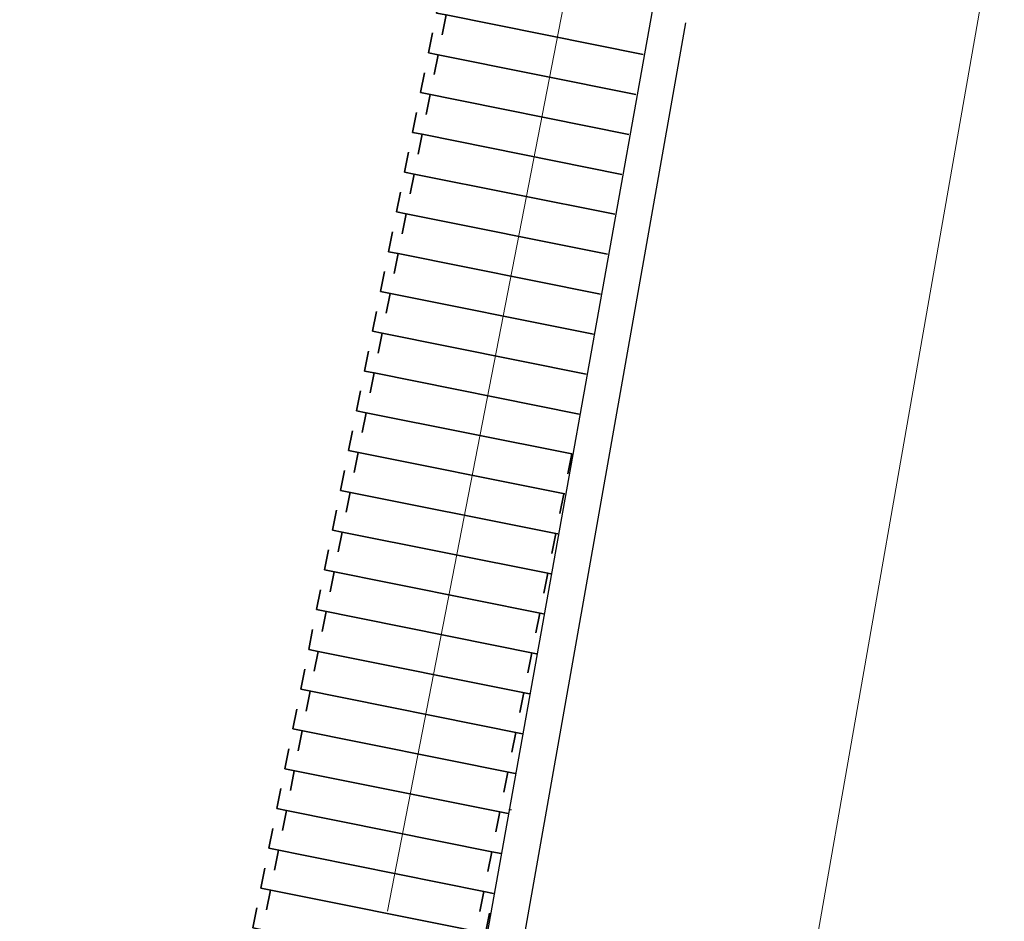
# Model space of a CAD drawing. Units: millimetres. Extents: x -48.9 to 48.9, y -39.9 to 39.9.
# Drawn here: x 23.5 to 47.3, y -3.1 to 18.7 of the extents above; entities that cross this region are included whole.
import ezdxf
from ezdxf.lldxf.tags import DXFTag

# ---------------------------------------------------------------- set-up
doc = ezdxf.new("R2010")
doc.units = ezdxf.units.MM
doc.header["$MEASUREMENT"] = 0
doc.layers.add('DEFAULT_1', color=7, linetype='Continuous')
tags = doc.linetypes.add('New Line7', pattern=[1.2, 0.5, -0.3, 0.1, -0.3]).pattern_tags.tags
tags[10:11] = [DXFTag(74, 4), DXFTag(75, 0), DXFTag(340, '0'), DXFTag(46, 1.0), DXFTag(50, 0.0), DXFTag(44, 0.0), DXFTag(45, 0.0)]
tags[8:9] = [DXFTag(74, 4), DXFTag(75, 0), DXFTag(340, '0'), DXFTag(46, 1.0), DXFTag(50, 0.0), DXFTag(44, 0.0), DXFTag(45, 0.0)]
tags[6:7] = [DXFTag(74, 4), DXFTag(75, 0), DXFTag(340, '0'), DXFTag(46, 1.0), DXFTag(50, 0.0), DXFTag(44, 0.0), DXFTag(45, 0.0)]
tags[4:5] = [DXFTag(74, 4), DXFTag(75, 0), DXFTag(340, '0'), DXFTag(46, 1.0), DXFTag(50, 0.0), DXFTag(44, 0.0), DXFTag(45, 0.0)]

msp = doc.modelspace()

# ---------------------------------------------------------------- linework, layer by layer
at = {"layer": 'DEFAULT_1', "color": 250, "linetype": 'New Line7', "lineweight": 15}
msp.add_open_spline([(32.3825, -2.8192), (32.3825, -2.8192), (37.9769, 25.9612), (37.9769, 25.9612)], degree=3, dxfattribs=at)
at = {"layer": 'DEFAULT_1', "color": 250, "lineweight": 15}
msp.add_open_spline([(47.2956, 22.3526), (47.2956, 22.3526), (40.3675, -17.1731), (40.3675, -17.1731), (40.3675, -17.1731), (40.3675, -17.1731), (39.4626, -20.5911), (39.4626, -20.5911), (39.4626, -20.5911), (39.4626, -20.5911), (38.2969, -23.4958), (38.2969, -23.4958), (38.2969, -23.4958), (38.2969, -23.4958), (36.6178, -26.3817), (36.6178, -26.3817), (36.6178, -26.3817), (36.6178, -26.3817), (34.5503, -29.0077), (34.5503, -29.0077), (34.5503, -29.0077), (34.5503, -29.0077), (32.1345, -31.3226), (32.1345, -31.3226), (32.1345, -31.3226), (32.1345, -31.3226), (29.4174, -33.2815), (29.4174, -33.2815), (29.4174, -33.2815), (29.4174, -33.2815), (26.4521, -34.8461), (26.4521, -34.8461), (26.4521, -34.8461), (26.4521, -34.8461), (23.296, -35.986), (23.296, -35.986), (23.296, -35.986), (23.296, -35.986), (20.0107, -36.6789), (20.0107, -36.6789), (20.0107, -36.6789), (20.0107, -36.6789), (16.6602, -36.9114), (16.6602, -36.9114), (16.6602, -36.9114), (16.6602, -36.9114), (-12.5133, -36.9114), (-12.5133, -36.9114)], degree=3, knots=[0, 0, 0, 0, 0.0769231, 0.0769231, 0.0769231, 0.0769231, 0.1538462, 0.1538462, 0.1538462, 0.1538462, 0.2307692, 0.2307692, 0.2307692, 0.2307692, 0.3076923, 0.3076923, 0.3076923, 0.3076923, 0.3846154, 0.3846154, 0.3846154, 0.3846154, 0.4615385, 0.4615385, 0.4615385, 0.4615385, 0.5384615, 0.5384615, 0.5384615, 0.5384615, 0.6153846, 0.6153846, 0.6153846, 0.6153846, 0.6923077, 0.6923077, 0.6923077, 0.6923077, 0.7692308, 0.7692308, 0.7692308, 0.7692308, 0.8461538, 0.8461538, 0.8461538, 0.8461538, 1, 1, 1, 1], dxfattribs=at)
at = {"layer": 'DEFAULT_1', "color": 250, "lineweight": 30}
for points, knots in [([(33.704, 18.3684), (33.704, 18.3684), (33.8005, 18.8492), (33.8005, 18.8492), (33.8005, 18.8492), (33.8005, 18.8492), (38.5633, 17.8933), (38.5633, 17.8933), (38.5633, 17.8933), (38.5633, 17.8933), (33.8005, 18.8492), (33.8005, 18.8492), (33.8005, 18.8492), (33.8005, 18.8492), (33.8005, 18.8493), (33.8005, 18.8493), (33.8005, 18.8493), (33.8005, 18.8493), (33.8005, 18.8492), (33.8005, 18.8492), (33.8005, 18.8492), (33.8005, 18.8492), (33.568, 18.8959), (33.568, 18.8959), (33.568, 18.8959), (33.568, 18.8959), (33.7184, 19.6431), (33.7184, 19.6431), (33.7184, 19.6431), (33.7184, 19.6431), (33.568, 18.8959), (33.568, 18.8959), (33.568, 18.8959), (33.568, 18.8959), (33.8005, 18.8492), (33.8005, 18.8492), (33.8005, 18.8492), (33.8005, 18.8492), (33.704, 18.3684), (33.704, 18.3684)], [0, 0, 0, 0, 0.0909091, 0.0909091, 0.0909091, 0.0909091, 0.1818182, 0.1818182, 0.1818182, 0.1818182, 0.2727273, 0.2727273, 0.2727273, 0.2727273, 0.3636364, 0.3636364, 0.3636364, 0.3636364, 0.4545455, 0.4545455, 0.4545455, 0.4545455, 0.5454545, 0.5454545, 0.5454545, 0.5454545, 0.6363636, 0.6363636, 0.6363636, 0.6363636, 0.7272727, 0.7272727, 0.7272727, 0.7272727, 0.8181818, 0.8181818, 0.8181818, 0.8181818, 1, 1, 1, 1]), ([(38.7884, 18.9865), (38.7884, 18.9865), (33.9217, -8.2235), (33.9217, -8.2235), (33.9217, -8.2235), (33.9217, -8.2235), (33.1395, -11.3357), (33.1395, -11.3357), (33.1395, -11.3357), (33.1395, -11.3357), (31.9282, -14.3095), (31.9282, -14.3095), (31.9282, -14.3095), (31.9282, -14.3095), (30.3116, -17.0871), (30.3116, -17.0871), (30.3116, -17.0871), (30.3116, -17.0871), (28.3209, -19.6145), (28.3209, -19.6145), (28.3209, -19.6145), (28.3209, -19.6145), (25.9951, -21.8423), (25.9951, -21.8423), (25.9951, -21.8423), (25.9951, -21.8423), (23.3795, -23.7273), (23.3795, -23.7273), (23.3795, -23.7273), (23.3795, -23.7273), (20.5249, -25.2329), (20.5249, -25.2329), (20.5249, -25.2329), (20.5249, -25.2329), (17.4869, -26.3296), (17.4869, -26.3296), (17.4869, -26.3296), (17.4869, -26.3296), (14.3246, -26.9964), (14.3246, -26.9964), (14.3246, -26.9964), (14.3246, -26.9964), (11.0997, -27.22), (11.0997, -27.22), (11.0997, -27.22), (11.0997, -27.22), (-11.0724, -27.2489), (-11.0724, -27.2489)], [0, 0, 0, 0, 0.0769231, 0.0769231, 0.0769231, 0.0769231, 0.1538462, 0.1538462, 0.1538462, 0.1538462, 0.2307692, 0.2307692, 0.2307692, 0.2307692, 0.3076923, 0.3076923, 0.3076923, 0.3076923, 0.3846154, 0.3846154, 0.3846154, 0.3846154, 0.4615385, 0.4615385, 0.4615385, 0.4615385, 0.5384615, 0.5384615, 0.5384615, 0.5384615, 0.6153846, 0.6153846, 0.6153846, 0.6153846, 0.6923077, 0.6923077, 0.6923077, 0.6923077, 0.7692308, 0.7692308, 0.7692308, 0.7692308, 0.8461538, 0.8461538, 0.8461538, 0.8461538, 1, 1, 1, 1]), ([(39.588, 18.6571), (39.588, 18.6571), (34.807, -8.3809), (34.807, -8.3809), (34.807, -8.3809), (34.807, -8.3809), (33.9945, -11.614), (33.9945, -11.614), (33.9945, -11.614), (33.9945, -11.614), (32.7365, -14.7036), (32.7365, -14.7036), (32.7365, -14.7036), (32.7365, -14.7036), (31.0573, -17.5894), (31.0573, -17.5894), (31.0573, -17.5894), (31.0573, -17.5894), (28.9898, -20.2154), (28.9898, -20.2154), (28.9898, -20.2154), (28.9898, -20.2154), (26.574, -22.5304), (26.574, -22.5304), (26.574, -22.5304), (26.574, -22.5304), (23.857, -24.4893), (23.857, -24.4893), (23.857, -24.4893), (23.857, -24.4893), (20.8916, -26.0539), (20.8916, -26.0539), (20.8916, -26.0539), (20.8916, -26.0539), (17.7355, -27.1938), (17.7355, -27.1938), (17.7355, -27.1938), (17.7355, -27.1938), (14.4502, -27.8867), (14.4502, -27.8867), (14.4502, -27.8867), (14.4502, -27.8867), (11.0997, -28.1192), (11.0997, -28.1192), (11.0997, -28.1192), (11.0997, -28.1192), (-11.0426, -28.0651), (-11.0426, -28.0651)], [0, 0, 0, 0, 0.0769231, 0.0769231, 0.0769231, 0.0769231, 0.1538462, 0.1538462, 0.1538462, 0.1538462, 0.2307692, 0.2307692, 0.2307692, 0.2307692, 0.3076923, 0.3076923, 0.3076923, 0.3076923, 0.3846154, 0.3846154, 0.3846154, 0.3846154, 0.4615385, 0.4615385, 0.4615385, 0.4615385, 0.5384615, 0.5384615, 0.5384615, 0.5384615, 0.6153846, 0.6153846, 0.6153846, 0.6153846, 0.6923077, 0.6923077, 0.6923077, 0.6923077, 0.7692308, 0.7692308, 0.7692308, 0.7692308, 0.8461538, 0.8461538, 0.8461538, 0.8461538, 1, 1, 1, 1]), ([(33.375, 17.9342), (33.375, 17.9342), (33.4715, 18.4151), (33.4715, 18.4151), (33.4715, 18.4151), (33.4715, 18.4151), (33.375, 17.9342), (33.375, 17.9342), (33.375, 17.9342), (33.375, 17.9342), (33.6074, 17.8876), (33.6074, 17.8876), (33.6074, 17.8876), (33.6074, 17.8876), (33.375, 17.9342), (33.375, 17.9342)], [0, 0, 0, 0, 0.2, 0.2, 0.2, 0.2, 0.4, 0.4, 0.4, 0.4, 0.6, 0.6, 0.6, 0.6, 1, 1, 1, 1]), ([(33.5109, 17.4067), (33.5109, 17.4067), (33.6074, 17.8876), (33.6074, 17.8876), (33.6074, 17.8876), (33.6074, 17.8876), (38.3917, 16.9272), (38.3917, 16.9272), (38.3917, 16.9272), (38.3917, 16.9272), (33.6074, 17.8876), (33.6074, 17.8876), (33.6074, 17.8876), (33.6074, 17.8876), (33.5109, 17.4067), (33.5109, 17.4067)], [0, 0, 0, 0, 0.2, 0.2, 0.2, 0.2, 0.4, 0.4, 0.4, 0.4, 0.6, 0.6, 0.6, 0.6, 1, 1, 1, 1]), ([(33.182, 16.9725), (33.182, 16.9725), (33.2785, 17.4533), (33.2785, 17.4533), (33.2785, 17.4533), (33.2785, 17.4533), (33.182, 16.9725), (33.182, 16.9725), (33.182, 16.9725), (33.182, 16.9725), (38.22, 15.9612), (38.22, 15.9612), (38.22, 15.9612), (38.22, 15.9612), (33.182, 16.9725), (33.182, 16.9725)], [0, 0, 0, 0, 0.2, 0.2, 0.2, 0.2, 0.4, 0.4, 0.4, 0.4, 0.6, 0.6, 0.6, 0.6, 1, 1, 1, 1]), ([(33.3179, 16.445), (33.3179, 16.445), (33.4144, 16.9258), (33.4144, 16.9258), (33.4144, 16.9258), (33.4144, 16.9258), (33.3179, 16.445), (33.3179, 16.445)], [0, 0, 0, 0, 0.3333333, 0.3333333, 0.3333333, 0.3333333, 1, 1, 1, 1]), ([(33.1248, 15.4833), (33.1248, 15.4833), (33.2214, 15.964), (33.2214, 15.964), (33.2214, 15.964), (33.2214, 15.964), (38.0483, 14.9952), (38.0483, 14.9952), (38.0483, 14.9952), (38.0483, 14.9952), (33.2214, 15.964), (33.2214, 15.964), (33.2214, 15.964), (33.2214, 15.964), (33.2214, 15.9641), (33.2214, 15.9641), (33.2214, 15.9641), (33.2214, 15.9641), (33.2214, 15.964), (33.2214, 15.964), (33.2214, 15.964), (33.2214, 15.964), (32.9889, 16.0107), (32.9889, 16.0107), (32.9889, 16.0107), (32.9889, 16.0107), (33.0854, 16.4916), (33.0854, 16.4916), (33.0854, 16.4916), (33.0854, 16.4916), (32.9889, 16.0107), (32.9889, 16.0107), (32.9889, 16.0107), (32.9889, 16.0107), (33.2214, 15.964), (33.2214, 15.964), (33.2214, 15.964), (33.2214, 15.964), (33.1248, 15.4833), (33.1248, 15.4833)], [0, 0, 0, 0, 0.0909091, 0.0909091, 0.0909091, 0.0909091, 0.1818182, 0.1818182, 0.1818182, 0.1818182, 0.2727273, 0.2727273, 0.2727273, 0.2727273, 0.3636364, 0.3636364, 0.3636364, 0.3636364, 0.4545455, 0.4545455, 0.4545455, 0.4545455, 0.5454545, 0.5454545, 0.5454545, 0.5454545, 0.6363636, 0.6363636, 0.6363636, 0.6363636, 0.7272727, 0.7272727, 0.7272727, 0.7272727, 0.8181818, 0.8181818, 0.8181818, 0.8181818, 1, 1, 1, 1]), ([(32.7959, 15.049), (32.7959, 15.049), (32.8924, 15.5299), (32.8924, 15.5299), (32.8924, 15.5299), (32.8924, 15.5299), (32.7959, 15.049), (32.7959, 15.049), (32.7959, 15.049), (32.7959, 15.049), (33.0283, 15.0024), (33.0283, 15.0024), (33.0283, 15.0024), (33.0283, 15.0024), (32.7959, 15.049), (32.7959, 15.049)], [0, 0, 0, 0, 0.2, 0.2, 0.2, 0.2, 0.4, 0.4, 0.4, 0.4, 0.6, 0.6, 0.6, 0.6, 1, 1, 1, 1]), ([(32.9318, 14.5215), (32.9318, 14.5215), (33.0283, 15.0024), (33.0283, 15.0024), (33.0283, 15.0024), (33.0283, 15.0024), (37.8766, 14.0292), (37.8766, 14.0292), (37.8766, 14.0292), (37.8766, 14.0292), (33.0283, 15.0024), (33.0283, 15.0024), (33.0283, 15.0024), (33.0283, 15.0024), (32.9318, 14.5215), (32.9318, 14.5215)], [0, 0, 0, 0, 0.2, 0.2, 0.2, 0.2, 0.4, 0.4, 0.4, 0.4, 0.6, 0.6, 0.6, 0.6, 1, 1, 1, 1]), ([(32.7387, 13.5598), (32.7387, 13.5598), (32.8353, 14.0406), (32.8353, 14.0406), (32.8353, 14.0406), (32.8353, 14.0406), (37.7049, 13.0632), (37.7049, 13.0632), (37.7049, 13.0632), (37.7049, 13.0632), (32.8353, 14.0406), (32.8353, 14.0406), (32.8353, 14.0406), (32.8353, 14.0406), (32.8353, 14.0407), (32.8353, 14.0407), (32.8353, 14.0407), (32.8353, 14.0407), (32.8353, 14.0406), (32.8353, 14.0406), (32.8353, 14.0406), (32.8353, 14.0406), (32.6028, 14.0873), (32.6028, 14.0873), (32.6028, 14.0873), (32.6028, 14.0873), (32.6994, 14.5682), (32.6994, 14.5682), (32.6994, 14.5682), (32.6994, 14.5682), (32.6028, 14.0873), (32.6028, 14.0873), (32.6028, 14.0873), (32.6028, 14.0873), (32.8353, 14.0406), (32.8353, 14.0406), (32.8353, 14.0406), (32.8353, 14.0406), (32.7387, 13.5598), (32.7387, 13.5598)], [0, 0, 0, 0, 0.0909091, 0.0909091, 0.0909091, 0.0909091, 0.1818182, 0.1818182, 0.1818182, 0.1818182, 0.2727273, 0.2727273, 0.2727273, 0.2727273, 0.3636364, 0.3636364, 0.3636364, 0.3636364, 0.4545455, 0.4545455, 0.4545455, 0.4545455, 0.5454545, 0.5454545, 0.5454545, 0.5454545, 0.6363636, 0.6363636, 0.6363636, 0.6363636, 0.7272727, 0.7272727, 0.7272727, 0.7272727, 0.8181818, 0.8181818, 0.8181818, 0.8181818, 1, 1, 1, 1]), ([(32.4098, 13.1256), (32.4098, 13.1256), (32.5063, 13.6064), (32.5063, 13.6064), (32.5063, 13.6064), (32.5063, 13.6064), (32.4098, 13.1256), (32.4098, 13.1256), (32.4098, 13.1256), (32.4098, 13.1256), (32.6422, 13.079), (32.6422, 13.079), (32.6422, 13.079), (32.6422, 13.079), (32.4098, 13.1256), (32.4098, 13.1256)], [0, 0, 0, 0, 0.2, 0.2, 0.2, 0.2, 0.4, 0.4, 0.4, 0.4, 0.6, 0.6, 0.6, 0.6, 1, 1, 1, 1]), ([(32.5457, 12.5981), (32.5457, 12.5981), (32.6422, 13.079), (32.6422, 13.079), (32.6422, 13.079), (32.6422, 13.079), (37.5332, 12.0972), (37.5332, 12.0972), (37.5332, 12.0972), (37.5332, 12.0972), (32.6422, 13.079), (32.6422, 13.079), (32.6422, 13.079), (32.6422, 13.079), (32.5457, 12.5981), (32.5457, 12.5981)], [0, 0, 0, 0, 0.2, 0.2, 0.2, 0.2, 0.4, 0.4, 0.4, 0.4, 0.6, 0.6, 0.6, 0.6, 1, 1, 1, 1]), ([(32.2168, 12.1639), (32.2168, 12.1639), (32.3133, 12.6447), (32.3133, 12.6447), (32.3133, 12.6447), (32.3133, 12.6447), (32.2168, 12.1639), (32.2168, 12.1639), (32.2168, 12.1639), (32.2168, 12.1639), (37.3615, 11.1311), (37.3615, 11.1311), (37.3615, 11.1311), (37.3615, 11.1311), (32.2168, 12.1639), (32.2168, 12.1639)], [0, 0, 0, 0, 0.2, 0.2, 0.2, 0.2, 0.4, 0.4, 0.4, 0.4, 0.6, 0.6, 0.6, 0.6, 1, 1, 1, 1]), ([(32.3526, 11.6364), (32.3526, 11.6364), (32.4491, 12.1172), (32.4491, 12.1172), (32.4491, 12.1172), (32.4491, 12.1172), (32.3526, 11.6364), (32.3526, 11.6364)], [0, 0, 0, 0, 0.3333333, 0.3333333, 0.3333333, 0.3333333, 1, 1, 1, 1]), ([(32.0237, 11.2021), (32.0237, 11.2021), (32.1202, 11.683), (32.1202, 11.683), (32.1202, 11.683), (32.1202, 11.683), (32.0237, 11.2021), (32.0237, 11.2021), (32.0237, 11.2021), (32.0237, 11.2021), (32.2561, 11.1555), (32.2561, 11.1555), (32.2561, 11.1555), (32.2561, 11.1555), (32.0237, 11.2021), (32.0237, 11.2021)], [0, 0, 0, 0, 0.2, 0.2, 0.2, 0.2, 0.4, 0.4, 0.4, 0.4, 0.6, 0.6, 0.6, 0.6, 1, 1, 1, 1]), ([(32.1596, 10.6747), (32.1596, 10.6747), (32.2561, 11.1555), (32.2561, 11.1555), (32.2561, 11.1555), (32.2561, 11.1555), (37.1899, 10.1651), (37.1899, 10.1651), (37.1899, 10.1651), (37.1899, 10.1651), (32.2561, 11.1555), (32.2561, 11.1555), (32.2561, 11.1555), (32.2561, 11.1555), (32.1596, 10.6747), (32.1596, 10.6747)], [0, 0, 0, 0, 0.2, 0.2, 0.2, 0.2, 0.4, 0.4, 0.4, 0.4, 0.6, 0.6, 0.6, 0.6, 1, 1, 1, 1]), ([(31.8307, 10.2404), (31.8307, 10.2404), (31.9272, 10.7213), (31.9272, 10.7213), (31.9272, 10.7213), (31.9272, 10.7213), (31.8307, 10.2404), (31.8307, 10.2404), (31.8307, 10.2404), (31.8307, 10.2404), (32.0631, 10.1938), (32.0631, 10.1938), (32.0631, 10.1938), (32.0631, 10.1938), (31.8307, 10.2404), (31.8307, 10.2404)], [0, 0, 0, 0, 0.2, 0.2, 0.2, 0.2, 0.4, 0.4, 0.4, 0.4, 0.6, 0.6, 0.6, 0.6, 1, 1, 1, 1]), ([(31.9665, 9.7129), (31.9665, 9.7129), (32.0631, 10.1938), (32.0631, 10.1938), (32.0631, 10.1938), (32.0631, 10.1938), (37.0182, 9.1991), (37.0182, 9.1991), (37.0182, 9.1991), (37.0182, 9.1991), (32.0631, 10.1938), (32.0631, 10.1938), (32.0631, 10.1938), (32.0631, 10.1938), (31.9665, 9.7129), (31.9665, 9.7129)], [0, 0, 0, 0, 0.2, 0.2, 0.2, 0.2, 0.4, 0.4, 0.4, 0.4, 0.6, 0.6, 0.6, 0.6, 1, 1, 1, 1]), ([(31.6376, 9.2787), (31.6376, 9.2787), (31.7341, 9.7596), (31.7341, 9.7596), (31.7341, 9.7596), (31.7341, 9.7596), (31.6376, 9.2787), (31.6376, 9.2787), (31.6376, 9.2787), (31.6376, 9.2787), (31.87, 9.2321), (31.87, 9.2321), (31.87, 9.2321), (31.87, 9.2321), (31.6376, 9.2787), (31.6376, 9.2787)], [0, 0, 0, 0, 0.2, 0.2, 0.2, 0.2, 0.4, 0.4, 0.4, 0.4, 0.6, 0.6, 0.6, 0.6, 1, 1, 1, 1]), ([(36.7424, 7.7538), (36.7424, 7.7538), (36.8389, 8.2346), (36.8389, 8.2346), (36.8389, 8.2346), (36.8389, 8.2346), (36.8465, 8.2331), (36.8465, 8.2331), (36.8465, 8.2331), (36.8465, 8.2331), (36.8389, 8.2346), (36.8389, 8.2346), (36.8389, 8.2346), (36.8389, 8.2346), (36.8389, 8.2347), (36.8389, 8.2347), (36.8389, 8.2347), (36.8389, 8.2347), (36.8389, 8.2346), (36.8389, 8.2346), (36.8389, 8.2346), (36.8389, 8.2346), (31.87, 9.2321), (31.87, 9.2321), (31.87, 9.2321), (31.87, 9.2321), (31.7735, 8.7512), (31.7735, 8.7512), (31.7735, 8.7512), (31.7735, 8.7512), (31.87, 9.2321), (31.87, 9.2321), (31.87, 9.2321), (31.87, 9.2321), (36.8389, 8.2346), (36.8389, 8.2346), (36.8389, 8.2346), (36.8389, 8.2346), (36.7424, 7.7538), (36.7424, 7.7538)], [0, 0, 0, 0, 0.0909091, 0.0909091, 0.0909091, 0.0909091, 0.1818182, 0.1818182, 0.1818182, 0.1818182, 0.2727273, 0.2727273, 0.2727273, 0.2727273, 0.3636364, 0.3636364, 0.3636364, 0.3636364, 0.4545455, 0.4545455, 0.4545455, 0.4545455, 0.5454545, 0.5454545, 0.5454545, 0.5454545, 0.6363636, 0.6363636, 0.6363636, 0.6363636, 0.7272727, 0.7272727, 0.7272727, 0.7272727, 0.8181818, 0.8181818, 0.8181818, 0.8181818, 1, 1, 1, 1]), ([(31.4446, 8.317), (31.4446, 8.317), (31.5411, 8.7978), (31.5411, 8.7978), (31.5411, 8.7978), (31.5411, 8.7978), (31.4446, 8.317), (31.4446, 8.317), (31.4446, 8.317), (31.4446, 8.317), (36.6748, 7.2671), (36.6748, 7.2671), (36.6748, 7.2671), (36.6748, 7.2671), (31.4446, 8.317), (31.4446, 8.317)], [0, 0, 0, 0, 0.2, 0.2, 0.2, 0.2, 0.4, 0.4, 0.4, 0.4, 0.6, 0.6, 0.6, 0.6, 1, 1, 1, 1]), ([(31.5805, 7.7895), (31.5805, 7.7895), (31.677, 8.2703), (31.677, 8.2703), (31.677, 8.2703), (31.677, 8.2703), (31.5805, 7.7895), (31.5805, 7.7895)], [0, 0, 0, 0, 0.3333333, 0.3333333, 0.3333333, 0.3333333, 1, 1, 1, 1]), ([(31.2515, 7.3553), (31.2515, 7.3553), (31.3481, 7.8361), (31.3481, 7.8361), (31.3481, 7.8361), (31.3481, 7.8361), (31.2515, 7.3553), (31.2515, 7.3553), (31.2515, 7.3553), (31.2515, 7.3553), (36.4528, 6.3112), (36.4528, 6.3112), (36.4528, 6.3112), (36.4528, 6.3112), (31.2515, 7.3553), (31.2515, 7.3553)], [0, 0, 0, 0, 0.2, 0.2, 0.2, 0.2, 0.4, 0.4, 0.4, 0.4, 0.6, 0.6, 0.6, 0.6, 1, 1, 1, 1]), ([(31.3874, 6.8277), (31.3874, 6.8277), (31.4839, 7.3086), (31.4839, 7.3086), (31.4839, 7.3086), (31.4839, 7.3086), (31.3874, 6.8277), (31.3874, 6.8277)], [0, 0, 0, 0, 0.3333333, 0.3333333, 0.3333333, 0.3333333, 1, 1, 1, 1]), ([(36.5494, 6.7921), (36.5494, 6.7921), (36.6459, 7.2729), (36.6459, 7.2729), (36.6459, 7.2729), (36.6459, 7.2729), (36.5494, 6.7921), (36.5494, 6.7921)], [0, 0, 0, 0, 0.3333333, 0.3333333, 0.3333333, 0.3333333, 1, 1, 1, 1]), ([(31.0585, 6.3935), (31.0585, 6.3935), (31.155, 6.8744), (31.155, 6.8744), (31.155, 6.8744), (31.155, 6.8744), (31.0585, 6.3935), (31.0585, 6.3935), (31.0585, 6.3935), (31.0585, 6.3935), (31.2909, 6.3469), (31.2909, 6.3469), (31.2909, 6.3469), (31.2909, 6.3469), (31.0585, 6.3935), (31.0585, 6.3935)], [0, 0, 0, 0, 0.2, 0.2, 0.2, 0.2, 0.4, 0.4, 0.4, 0.4, 0.6, 0.6, 0.6, 0.6, 1, 1, 1, 1]), ([(31.1944, 5.866), (31.1944, 5.866), (31.2909, 6.3469), (31.2909, 6.3469), (31.2909, 6.3469), (31.2909, 6.3469), (36.2598, 5.3495), (36.2598, 5.3495), (36.2598, 5.3495), (36.2598, 5.3495), (31.2909, 6.3469), (31.2909, 6.3469), (31.2909, 6.3469), (31.2909, 6.3469), (31.1944, 5.866), (31.1944, 5.866)], [0, 0, 0, 0, 0.2, 0.2, 0.2, 0.2, 0.4, 0.4, 0.4, 0.4, 0.6, 0.6, 0.6, 0.6, 1, 1, 1, 1]), ([(36.3563, 5.8303), (36.3563, 5.8303), (36.4528, 6.3112), (36.4528, 6.3112), (36.4528, 6.3112), (36.4528, 6.3112), (36.5031, 6.3011), (36.5031, 6.3011), (36.5031, 6.3011), (36.5031, 6.3011), (36.4528, 6.3112), (36.4528, 6.3112), (36.4528, 6.3112), (36.4528, 6.3112), (36.3563, 5.8303), (36.3563, 5.8303)], [0, 0, 0, 0, 0.2, 0.2, 0.2, 0.2, 0.4, 0.4, 0.4, 0.4, 0.6, 0.6, 0.6, 0.6, 1, 1, 1, 1]), ([(30.8654, 5.4318), (30.8654, 5.4318), (30.962, 5.9127), (30.962, 5.9127), (30.962, 5.9127), (30.962, 5.9127), (30.8654, 5.4318), (30.8654, 5.4318), (30.8654, 5.4318), (30.8654, 5.4318), (36.1597, 4.3691), (36.1597, 4.3691), (36.1597, 4.3691), (36.1597, 4.3691), (30.8654, 5.4318), (30.8654, 5.4318)], [0, 0, 0, 0, 0.2, 0.2, 0.2, 0.2, 0.4, 0.4, 0.4, 0.4, 0.6, 0.6, 0.6, 0.6, 1, 1, 1, 1]), ([(31.0013, 4.9043), (31.0013, 4.9043), (31.0978, 5.3851), (31.0978, 5.3851), (31.0978, 5.3851), (31.0978, 5.3851), (31.0013, 4.9043), (31.0013, 4.9043)], [0, 0, 0, 0, 0.3333333, 0.3333333, 0.3333333, 0.3333333, 1, 1, 1, 1]), ([(36.1633, 4.8686), (36.1633, 4.8686), (36.2598, 5.3495), (36.2598, 5.3495), (36.2598, 5.3495), (36.2598, 5.3495), (36.3314, 5.3351), (36.3314, 5.3351), (36.3314, 5.3351), (36.3314, 5.3351), (36.2598, 5.3495), (36.2598, 5.3495), (36.2598, 5.3495), (36.2598, 5.3495), (36.1633, 4.8686), (36.1633, 4.8686)], [0, 0, 0, 0, 0.2, 0.2, 0.2, 0.2, 0.4, 0.4, 0.4, 0.4, 0.6, 0.6, 0.6, 0.6, 1, 1, 1, 1]), ([(30.6724, 4.4701), (30.6724, 4.4701), (30.7689, 4.9509), (30.7689, 4.9509), (30.7689, 4.9509), (30.7689, 4.9509), (30.6724, 4.4701), (30.6724, 4.4701), (30.6724, 4.4701), (30.6724, 4.4701), (35.988, 3.4031), (35.988, 3.4031), (35.988, 3.4031), (35.988, 3.4031), (30.6724, 4.4701), (30.6724, 4.4701)], [0, 0, 0, 0, 0.2, 0.2, 0.2, 0.2, 0.4, 0.4, 0.4, 0.4, 0.6, 0.6, 0.6, 0.6, 1, 1, 1, 1]), ([(30.8083, 3.9425), (30.8083, 3.9425), (30.9048, 4.4234), (30.9048, 4.4234), (30.9048, 4.4234), (30.9048, 4.4234), (30.8083, 3.9425), (30.8083, 3.9425)], [0, 0, 0, 0, 0.3333333, 0.3333333, 0.3333333, 0.3333333, 1, 1, 1, 1]), ([(35.9702, 3.9069), (35.9702, 3.9069), (36.0668, 4.3877), (36.0668, 4.3877), (36.0668, 4.3877), (36.0668, 4.3877), (35.9702, 3.9069), (35.9702, 3.9069)], [0, 0, 0, 0, 0.3333333, 0.3333333, 0.3333333, 0.3333333, 1, 1, 1, 1]), ([(30.6152, 2.9808), (30.6152, 2.9808), (30.7118, 3.4616), (30.7118, 3.4616), (30.7118, 3.4616), (30.7118, 3.4616), (35.8164, 2.4371), (35.8164, 2.4371), (35.8164, 2.4371), (35.8164, 2.4371), (30.7118, 3.4616), (30.7118, 3.4616), (30.7118, 3.4616), (30.7118, 3.4616), (30.7118, 3.4617), (30.7118, 3.4617), (30.7118, 3.4617), (30.7118, 3.4617), (30.7118, 3.4616), (30.7118, 3.4616), (30.7118, 3.4616), (30.7118, 3.4616), (30.4793, 3.5083), (30.4793, 3.5083), (30.4793, 3.5083), (30.4793, 3.5083), (30.5758, 3.9892), (30.5758, 3.9892), (30.5758, 3.9892), (30.5758, 3.9892), (30.4793, 3.5083), (30.4793, 3.5083), (30.4793, 3.5083), (30.4793, 3.5083), (30.7118, 3.4616), (30.7118, 3.4616), (30.7118, 3.4616), (30.7118, 3.4616), (30.6152, 2.9808), (30.6152, 2.9808)], [0, 0, 0, 0, 0.0909091, 0.0909091, 0.0909091, 0.0909091, 0.1818182, 0.1818182, 0.1818182, 0.1818182, 0.2727273, 0.2727273, 0.2727273, 0.2727273, 0.3636364, 0.3636364, 0.3636364, 0.3636364, 0.4545455, 0.4545455, 0.4545455, 0.4545455, 0.5454545, 0.5454545, 0.5454545, 0.5454545, 0.6363636, 0.6363636, 0.6363636, 0.6363636, 0.7272727, 0.7272727, 0.7272727, 0.7272727, 0.8181818, 0.8181818, 0.8181818, 0.8181818, 1, 1, 1, 1]), ([(35.7772, 2.9451), (35.7772, 2.9451), (35.8737, 3.426), (35.8737, 3.426), (35.8737, 3.426), (35.8737, 3.426), (35.7772, 2.9451), (35.7772, 2.9451)], [0, 0, 0, 0, 0.3333333, 0.3333333, 0.3333333, 0.3333333, 1, 1, 1, 1]), ([(30.2863, 2.5466), (30.2863, 2.5466), (30.3828, 3.0275), (30.3828, 3.0275), (30.3828, 3.0275), (30.3828, 3.0275), (30.2863, 2.5466), (30.2863, 2.5466), (30.2863, 2.5466), (30.2863, 2.5466), (35.6447, 1.4711), (35.6447, 1.4711), (35.6447, 1.4711), (35.6447, 1.4711), (30.2863, 2.5466), (30.2863, 2.5466)], [0, 0, 0, 0, 0.2, 0.2, 0.2, 0.2, 0.4, 0.4, 0.4, 0.4, 0.6, 0.6, 0.6, 0.6, 1, 1, 1, 1]), ([(30.4222, 2.0191), (30.4222, 2.0191), (30.5187, 2.4999), (30.5187, 2.4999), (30.5187, 2.4999), (30.5187, 2.4999), (30.4222, 2.0191), (30.4222, 2.0191)], [0, 0, 0, 0, 0.3333333, 0.3333333, 0.3333333, 0.3333333, 1, 1, 1, 1]), ([(35.5841, 1.9834), (35.5841, 1.9834), (35.6807, 2.4643), (35.6807, 2.4643), (35.6807, 2.4643), (35.6807, 2.4643), (35.5841, 1.9834), (35.5841, 1.9834)], [0, 0, 0, 0, 0.3333333, 0.3333333, 0.3333333, 0.3333333, 1, 1, 1, 1]), ([(30.0932, 1.5849), (30.0932, 1.5849), (30.1898, 2.0657), (30.1898, 2.0657), (30.1898, 2.0657), (30.1898, 2.0657), (30.0932, 1.5849), (30.0932, 1.5849), (30.0932, 1.5849), (30.0932, 1.5849), (35.473, 0.505), (35.473, 0.505), (35.473, 0.505), (35.473, 0.505), (30.0932, 1.5849), (30.0932, 1.5849)], [0, 0, 0, 0, 0.2, 0.2, 0.2, 0.2, 0.4, 0.4, 0.4, 0.4, 0.6, 0.6, 0.6, 0.6, 1, 1, 1, 1]), ([(30.2292, 1.0574), (30.2292, 1.0574), (30.3257, 1.5382), (30.3257, 1.5382), (30.3257, 1.5382), (30.3257, 1.5382), (30.2292, 1.0574), (30.2292, 1.0574)], [0, 0, 0, 0, 0.3333333, 0.3333333, 0.3333333, 0.3333333, 1, 1, 1, 1]), ([(35.3911, 1.0217), (35.3911, 1.0217), (35.4876, 1.5025), (35.4876, 1.5025), (35.4876, 1.5025), (35.4876, 1.5025), (35.3911, 1.0217), (35.3911, 1.0217)], [0, 0, 0, 0, 0.3333333, 0.3333333, 0.3333333, 0.3333333, 1, 1, 1, 1]), ([(29.9002, 0.6232), (29.9002, 0.6232), (29.9967, 1.104), (29.9967, 1.104), (29.9967, 1.104), (29.9967, 1.104), (29.9002, 0.6232), (29.9002, 0.6232), (29.9002, 0.6232), (29.9002, 0.6232), (35.3013, -0.461), (35.3013, -0.461), (35.3013, -0.461), (35.3013, -0.461), (29.9002, 0.6232), (29.9002, 0.6232)], [0, 0, 0, 0, 0.2, 0.2, 0.2, 0.2, 0.4, 0.4, 0.4, 0.4, 0.6, 0.6, 0.6, 0.6, 1, 1, 1, 1]), ([(30.0361, 0.0956), (30.0361, 0.0956), (30.1326, 0.5765), (30.1326, 0.5765), (30.1326, 0.5765), (30.1326, 0.5765), (30.0361, 0.0956), (30.0361, 0.0956)], [0, 0, 0, 0, 0.3333333, 0.3333333, 0.3333333, 0.3333333, 1, 1, 1, 1]), ([(35.1981, 0.06), (35.1981, 0.06), (35.2946, 0.5408), (35.2946, 0.5408), (35.2946, 0.5408), (35.2946, 0.5408), (35.1981, 0.06), (35.1981, 0.06)], [0, 0, 0, 0, 0.3333333, 0.3333333, 0.3333333, 0.3333333, 1, 1, 1, 1]), ([(29.7072, -0.3386), (29.7072, -0.3386), (29.8037, 0.1423), (29.8037, 0.1423), (29.8037, 0.1423), (29.8037, 0.1423), (29.7072, -0.3386), (29.7072, -0.3386), (29.7072, -0.3386), (29.7072, -0.3386), (29.9396, -0.3852), (29.9396, -0.3852), (29.9396, -0.3852), (29.9396, -0.3852), (29.7072, -0.3386), (29.7072, -0.3386)], [0, 0, 0, 0, 0.2, 0.2, 0.2, 0.2, 0.4, 0.4, 0.4, 0.4, 0.6, 0.6, 0.6, 0.6, 1, 1, 1, 1]), ([(29.8431, -0.8661), (29.8431, -0.8661), (29.9396, -0.3852), (29.9396, -0.3852), (29.9396, -0.3852), (29.9396, -0.3852), (34.9085, -1.3826), (34.9085, -1.3826), (34.9085, -1.3826), (34.9085, -1.3826), (29.9396, -0.3852), (29.9396, -0.3852), (29.9396, -0.3852), (29.9396, -0.3852), (29.8431, -0.8661), (29.8431, -0.8661)], [0, 0, 0, 0, 0.2, 0.2, 0.2, 0.2, 0.4, 0.4, 0.4, 0.4, 0.6, 0.6, 0.6, 0.6, 1, 1, 1, 1]), ([(35.005, -0.9018), (35.005, -0.9018), (35.1015, -0.4209), (35.1015, -0.4209), (35.1015, -0.4209), (35.1015, -0.4209), (35.005, -0.9018), (35.005, -0.9018)], [0, 0, 0, 0, 0.3333333, 0.3333333, 0.3333333, 0.3333333, 1, 1, 1, 1]), ([(35.3207, -0.3812), (35.3207, -0.3812), (35.3241, -0.372), (35.3241, -0.372), (35.3241, -0.372), (35.3241, -0.372), (35.3798, -0.3635), (35.3798, -0.3635)], [0, 0, 0, 0, 0.3333333, 0.3333333, 0.3333333, 0.3333333, 1, 1, 1, 1]), ([(34.6189, -2.8252), (34.6189, -2.8252), (34.7155, -2.3444), (34.7155, -2.3444), (34.7155, -2.3444), (34.7155, -2.3444), (34.9478, -2.391), (34.9478, -2.391), (34.9478, -2.391), (34.9478, -2.391), (34.7155, -2.3444), (34.7155, -2.3444), (34.7155, -2.3444), (34.7155, -2.3444), (34.7155, -2.3443), (34.7155, -2.3443), (34.7155, -2.3443), (34.7155, -2.3443), (34.7155, -2.3444), (34.7155, -2.3444), (34.7155, -2.3444), (34.7155, -2.3444), (29.5141, -1.3003), (29.5141, -1.3003), (29.5141, -1.3003), (29.5141, -1.3003), (29.6106, -0.8194), (29.6106, -0.8194), (29.6106, -0.8194), (29.6106, -0.8194), (29.5141, -1.3003), (29.5141, -1.3003), (29.5141, -1.3003), (29.5141, -1.3003), (34.7155, -2.3444), (34.7155, -2.3444), (34.7155, -2.3444), (34.7155, -2.3444), (34.6189, -2.8252), (34.6189, -2.8252)], [0, 0, 0, 0, 0.0909091, 0.0909091, 0.0909091, 0.0909091, 0.1818182, 0.1818182, 0.1818182, 0.1818182, 0.2727273, 0.2727273, 0.2727273, 0.2727273, 0.3636364, 0.3636364, 0.3636364, 0.3636364, 0.4545455, 0.4545455, 0.4545455, 0.4545455, 0.5454545, 0.5454545, 0.5454545, 0.5454545, 0.6363636, 0.6363636, 0.6363636, 0.6363636, 0.7272727, 0.7272727, 0.7272727, 0.7272727, 0.8181818, 0.8181818, 0.8181818, 0.8181818, 1, 1, 1, 1]), ([(29.65, -1.8278), (29.65, -1.8278), (29.7466, -1.347), (29.7466, -1.347), (29.7466, -1.347), (29.7466, -1.347), (29.65, -1.8278), (29.65, -1.8278)], [0, 0, 0, 0, 0.3333333, 0.3333333, 0.3333333, 0.3333333, 1, 1, 1, 1]), ([(34.812, -1.8635), (34.812, -1.8635), (34.9085, -1.3826), (34.9085, -1.3826), (34.9085, -1.3826), (34.9085, -1.3826), (35.1296, -1.427), (35.1296, -1.427), (35.1296, -1.427), (35.1296, -1.427), (34.9085, -1.3826), (34.9085, -1.3826), (34.9085, -1.3826), (34.9085, -1.3826), (34.812, -1.8635), (34.812, -1.8635)], [0, 0, 0, 0, 0.2, 0.2, 0.2, 0.2, 0.4, 0.4, 0.4, 0.4, 0.6, 0.6, 0.6, 0.6, 1, 1, 1, 1]), ([(34.7548, -3.3527), (34.7548, -3.3527), (34.8513, -2.8718), (34.8513, -2.8718), (34.8513, -2.8718), (34.8513, -2.8718), (34.7548, -3.3527), (34.7548, -3.3527), (34.7548, -3.3527), (34.7548, -3.3527), (29.3211, -2.262), (29.3211, -2.262), (29.3211, -2.262), (29.3211, -2.262), (29.4176, -1.7812), (29.4176, -1.7812), (29.4176, -1.7812), (29.4176, -1.7812), (29.3211, -2.262), (29.3211, -2.262), (29.3211, -2.262), (29.3211, -2.262), (34.7548, -3.3527), (34.7548, -3.3527)], [0, 0, 0, 0, 0.1428571, 0.1428571, 0.1428571, 0.1428571, 0.2857143, 0.2857143, 0.2857143, 0.2857143, 0.4285714, 0.4285714, 0.4285714, 0.4285714, 0.5714286, 0.5714286, 0.5714286, 0.5714286, 0.7142857, 0.7142857, 0.7142857, 0.7142857, 1, 1, 1, 1]), ([(29.457, -2.7895), (29.457, -2.7895), (29.5535, -2.3087), (29.5535, -2.3087), (29.5535, -2.3087), (29.5535, -2.3087), (29.457, -2.7895), (29.457, -2.7895)], [0, 0, 0, 0, 0.3333333, 0.3333333, 0.3333333, 0.3333333, 1, 1, 1, 1]), ([(34.5618, -4.3144), (34.5618, -4.3144), (34.6583, -3.8336), (34.6583, -3.8336), (34.6583, -3.8336), (34.6583, -3.8336), (34.5618, -4.3144), (34.5618, -4.3144), (34.5618, -4.3144), (34.5618, -4.3144), (29.3605, -3.2705), (29.3605, -3.2705), (29.3605, -3.2705), (29.3605, -3.2705), (29.3605, -3.2704), (29.3605, -3.2704), (29.3605, -3.2704), (29.3605, -3.2704), (29.3605, -3.2705), (29.3605, -3.2705), (29.3605, -3.2705), (29.3605, -3.2705), (29.128, -3.2238), (29.128, -3.2238), (29.128, -3.2238), (29.128, -3.2238), (29.2246, -2.7429), (29.2246, -2.7429), (29.2246, -2.7429), (29.2246, -2.7429), (29.128, -3.2238), (29.128, -3.2238), (29.128, -3.2238), (29.128, -3.2238), (29.3605, -3.2705), (29.3605, -3.2705), (29.3605, -3.2705), (29.3605, -3.2705), (29.264, -3.7513), (29.264, -3.7513), (29.264, -3.7513), (29.264, -3.7513), (29.3605, -3.2705), (29.3605, -3.2705), (29.3605, -3.2705), (29.3605, -3.2705), (34.5618, -4.3144), (34.5618, -4.3144)], [0, 0, 0, 0, 0.0769231, 0.0769231, 0.0769231, 0.0769231, 0.1538462, 0.1538462, 0.1538462, 0.1538462, 0.2307692, 0.2307692, 0.2307692, 0.2307692, 0.3076923, 0.3076923, 0.3076923, 0.3076923, 0.3846154, 0.3846154, 0.3846154, 0.3846154, 0.4615385, 0.4615385, 0.4615385, 0.4615385, 0.5384615, 0.5384615, 0.5384615, 0.5384615, 0.6153846, 0.6153846, 0.6153846, 0.6153846, 0.6923077, 0.6923077, 0.6923077, 0.6923077, 0.7692308, 0.7692308, 0.7692308, 0.7692308, 0.8461538, 0.8461538, 0.8461538, 0.8461538, 1, 1, 1, 1])]:
    msp.add_open_spline(points, degree=3, knots=knots, dxfattribs=at)

doc.saveas('drawing.dxf')
